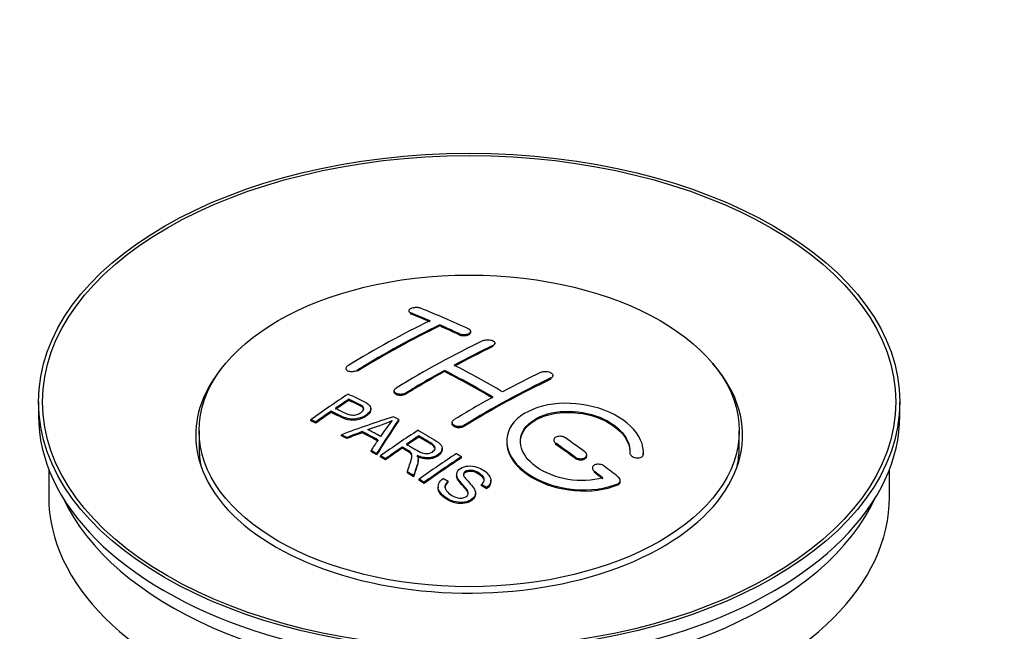
# Model space of a CAD drawing. Units: millimetres. Extents: x 0 to 1387, y 0 to 1775.
# Drawn here: x 65 to 137, y 140 to 185 of the extents above; entities that cross this region are included whole.
import ezdxf
from ezdxf import colors
from ezdxf.entities.mleader import LeaderData, LeaderLine
from ezdxf.math import Vec2, Vec3

# ---------------------------------------------------------------- set-up
doc = ezdxf.new("R2010")
doc.units = ezdxf.units.MM
doc.layers.add('DV7_Défaut', color=7, linetype='Continuous')
doc.layers.add('Défaut', color=7, linetype='Continuous')

# ---------------------------------------------------------------- blocks, each defined once
blk = doc.blocks.new('_DOT')
at = {"color": 0}
blk.add_line((0, 0), (-1, 0), dxfattribs=at)
at = {"color": 0, "const_width": 0.333}
blk.add_lwpolyline([(-0.1665, 0, 1), (0.1665, 0, 1)], format="xyb", close=True, dxfattribs=at)
blk = doc.blocks.new('SE6')
at = {"layer": 'DV7_Défaut', "color": 7, "linetype": 'Continuous'}
for p, q in [((93.707, 163.563), (93.707, 163.48)), ((93.854, 163.333), (93.854, 163.416)), ((95.975, 162.456), (95.975, 162.538)), ((98.243, 161.986), (98.243, 162.068)), ((97.389, 161.815), (97.389, 161.898)), ((99.864, 160.944), (99.864, 161.026)), ((100.011, 161.115), (100.011, 161.197)), ((89.111, 159.347), (89.111, 159.264)), ((89.965, 159.158), (89.965, 159.24)), ((96.329, 159.124), (96.329, 159.206)), ((104.107, 158.569), (104.107, 158.651)), ((104.253, 158.751), (104.253, 158.833)), ((89.327, 157.009), (89.327, 157.091)), ((92.647, 157.709), (92.647, 157.627)), ((93.5, 157.475), (93.5, 157.557)), ((66.627, 156.906), (66.627, 155.926)), ((90.931, 156.337), (90.931, 156.419)), ((129.627, 155.926), (129.627, 156.906)), ((86.552, 155.518), (86.552, 155.6)), ((88.026, 156.13), (88.026, 156.212)), ((92.977, 155.529), (92.977, 155.611)), ((86.913, 155.349), (86.913, 155.431)), ((96.889, 155.389), (96.889, 155.308)), ((97.743, 155.1), (97.743, 155.182)), ((78.377, 154.783), (78.377, 153.558)), ((88.801, 154.419), (88.801, 154.502)), ((89.184, 154.221), (89.184, 154.304)), ((90.312, 154.648), (90.312, 154.73)), ((94.446, 154.332), (94.446, 154.414)), ((117.877, 153.558), (117.877, 154.783)), ((93.23, 153.512), (93.23, 153.594)), ((96.155, 153.428), (96.155, 153.509)), ((104.314, 154.105), (104.314, 154.023)), ((104.46, 153.792), (104.46, 153.874)), ((90.949, 153.268), (90.949, 153.351)), ((91.362, 153.036), (91.362, 153.118)), ((91.654, 152.869), (91.654, 152.952)), ((92.015, 152.661), (92.015, 152.743)), ((94.399, 152.616), (94.399, 152.698)), ((97.566, 152.808), (97.566, 152.89)), ((105.875, 152.785), (105.875, 152.867)), ((106.728, 152.937), (106.728, 153.019)), ((109.868, 153.189), (109.868, 153.132)), ((110.867, 152.956), (110.867, 153.039)), ((110.875, 153.13), (110.875, 153.213)), ((67.377, 151.981), (67.377, 149.965)), ((107.142, 152.064), (107.142, 151.981)), ((128.877, 149.965), (128.877, 151.981)), ((93.609, 151.705), (93.609, 151.787)), ((94.061, 151.424), (94.061, 151.507)), ((94.468, 151.168), (94.468, 151.25)), ((97.212, 151.597), (97.212, 151.515)), ((107.289, 151.734), (107.289, 151.817)), ((94.83, 150.937), (94.83, 151.019)), ((95.86, 150.692), (95.86, 150.609)), ((96.597, 151.019), (96.597, 151.101)), ((99.03, 150.772), (99.03, 150.855)), ((99.404, 150.547), (99.404, 150.63)), ((99.722, 151.072), (99.722, 151.154)), ((108.995, 150.832), (108.995, 150.915)), ((109.183, 151.071), (109.183, 151.154)), ((98.585, 150.148), (98.585, 150.23))]:
    blk.add_line(p, q, dxfattribs=at)
for centre, radius, start, end in [((84.833, 173.622), 19.641, 287.41322, 292.93096), ((105.515, 145.156), 16.656, 141.46572, 146.38553)]:
    blk.add_arc(centre, radius, start, end, dxfattribs=at)
for centre, major_axis in [((98.127, 156.906), (-31.5, 0)), ((98.127, 156.906), (-31.2, 0)), ((98.127, 154.783), (-19.75, 0))]:
    blk.add_ellipse(centre, major_axis=major_axis, ratio=0.57735, dxfattribs=at)
for centre, major_axis, ratio, start_param, end_param in [((103.165, 97.466), (-38.04, 65.886), 0.57735, -0.691049, -0.624778), ((90.937, 98.709), (37.866, 65.586), 0.57735, 0.704441, 0.816772), ((102.457, 97.058), (-38.083, 65.962), 0.57735, -0.651509, -0.624963), ((102.457, 97.058), (-38.033, 65.875), 0.57735, -0.651331, -0.624749), ((91.645, 98.301), (37.93, 65.697), 0.57735, 0.704578, 0.816719), ((91.645, 98.301), (37.88, 65.61), 0.57735, 0.70447, 0.816761), ((102.457, 97.058), (-38.083, 65.962), 0.57735, -0.691157, -0.664745), ((102.457, 97.058), (-38.033, 65.875), 0.57735, -0.691032, -0.664585), ((94.473, 96.668), (38.119, 66.023), 0.57735, 0.698397, 0.816564), ((95.18, 96.259), (38.149, 66.076), 0.57735, 0.698467, 0.750995), ((95.18, 96.259), (38.099, 65.99), 0.57735, 0.698352, 0.75095), ((98.127, 154.456), (-20, 0), 0.57735, 5.812697, 6.283185), ((98.127, 154.456), (-20, 0), 0.57735, 0, 3.612081), ((95.18, 96.259), (38.149, 66.076), 0.57735, 0.764107, 0.816539), ((99.275, 95.221), (-38.197, 66.16), 0.57735, -0.796297, -0.73082), ((99.983, 95.629), (-38.183, 66.136), 0.57735, -0.796301, -0.7308), ((95.18, 96.259), (38.099, 65.99), 0.57735, 0.764079, 0.81658), ((99.275, 95.221), (-38.147, 66.073), 0.57735, -0.796311, -0.730749), ((99.423, 93.81), (38.195, 66.156), 0.57735, 0.698571, 0.816502), ((99.423, 93.81), (38.145, 66.069), 0.57735, 0.698457, 0.816543), ((98.716, 94.218), (38.204, 66.171), 0.57735, 0.698591, 0.751044), ((92.878, 97.589), (38.025, 65.862), 0.57735, 0.852216, 0.903307), ((93.239, 97.38), (38.049, 65.903), 0.57735, 0.858164, 0.876427), ((93.239, 97.38), (37.999, 65.816), 0.57735, 0.85826, 0.876547), ((98.716, 94.218), (38.204, 66.171), 0.57735, 0.764137, 0.816495), ((98.127, 155.926), (-31.5, 0), 0.57735, 0, 3.141593), ((93.239, 97.38), (38.049, 65.903), 0.57735, 0.882428, 0.903232), ((93.239, 97.38), (37.999, 65.816), 0.57735, 0.882557, 0.903389), ((97.822, 94.953), (60.538, 46.62), 0.746076, 1.124335, 1.178868), ((94.47, 95.443), (17.944, 74.169), 0.31556, 0.704746, 0.759699), ((94.536, 92.485), (-38.122, 66.028), 0.57735, -0.756474, -0.749259), ((92.925, 91.555), (-38.029, 65.867), 0.57735, -0.761574, -0.744218), ((94.47, 95.443), (17.92, 74.072), 0.31556, 0.704813, 0.759839), ((91.801, 90.906), (-37.943, 65.719), 0.57735, -0.736615, -0.729471), ((91.801, 90.906), (-37.893, 65.632), 0.57735, -0.73655, -0.729396), ((97.943, 94.785), (59.337, 48.142), 0.739398, 1.140955, 1.15737), ((97.943, 94.785), (59.26, 48.079), 0.739398, 1.1411, 1.157537), ((92.629, 91.384), (-38.008, 65.831), 0.57735, -0.76366, -0.742279), ((92.629, 91.384), (-37.957, 65.744), 0.57735, -0.763631, -0.742222), ((97.979, 94.643), (38.206, 66.175), 0.57735, 0.8519, 0.902747), ((98.341, 94.435), (38.206, 66.174), 0.57735, 0.857535, 0.874288), ((98.341, 94.435), (38.156, 66.088), 0.57735, 0.85763, 0.874405), ((99.629, 95.425), (-38.191, 66.149), 0.57735, -0.914485, -0.888123), ((98.127, 153.558), (-19.75, 0), 0.57735, 0, 0.122647), ((94.183, 95.575), (19.058, 73.871), 0.333105, 0.746566, 0.763075), ((98.341, 94.435), (38.206, 66.174), 0.57735, 0.880117, 0.902748), ((98.341, 94.435), (38.156, 66.088), 0.57735, 0.880242, 0.902902), ((98.922, 95.017), (-38.202, 66.168), 0.57735, -0.914449, -0.888095), ((98.922, 95.017), (-38.152, 66.081), 0.57735, -0.914619, -0.88823), ((98.127, 153.558), (-19.75, 0), 0.57735, 3.018945, 3.141593), ((91.801, 90.906), (-37.943, 65.72), 0.57735, -0.777211, -0.769523), ((91.801, 90.906), (-37.893, 65.632), 0.57735, -0.777202, -0.769503), ((100.794, 93.018), (38.159, 66.094), 0.57735, 0.851981, 0.902891), ((101.156, 92.809), (38.146, 66.071), 0.57735, 0.852005, 0.902932), ((101.156, 92.809), (38.096, 65.984), 0.57735, 0.852093, 0.903088), ((99.629, 95.425), (-38.191, 66.149), 0.57735, -0.960477, -0.940937), ((91.801, 90.906), (-37.943, 65.72), 0.57735, -0.827538, -0.819106), ((91.801, 90.906), (-37.893, 65.632), 0.57735, -0.827594, -0.819151), ((98.922, 95.017), (-38.202, 66.168), 0.57735, -0.95247, -0.940894), ((98.922, 95.017), (-38.152, 66.081), 0.57735, -0.952691, -0.941099), ((98.127, 149.965), (-30.75, 0), 0.57735, 0, 3.141593), ((98.127, 154.456), (-30.75, 0), 0.57735, 0.25974, 2.881853)]:
    blk.add_ellipse(centre, major_axis=major_axis, ratio=ratio, start_param=start_param, end_param=end_param, dxfattribs=at)
for points, knots in [([(94.561, 163.753), (94.522, 163.768), (94.475, 163.78), (94.424, 163.789), (94.374, 163.797), (94.318, 163.802), (94.262, 163.802), (94.206, 163.802), (94.149, 163.798), (94.095, 163.791), (94.041, 163.783), (93.989, 163.771), (93.942, 163.757), (93.895, 163.742), (93.853, 163.724), (93.819, 163.704), (93.784, 163.684), (93.756, 163.661), (93.737, 163.638), (93.718, 163.615), (93.708, 163.59), (93.707, 163.566), (93.707, 163.541), (93.716, 163.517), (93.734, 163.495), (93.752, 163.472), (93.78, 163.451), (93.815, 163.433), (93.827, 163.427), (93.84, 163.422), (93.854, 163.416)], [0, 0, 0, 0, 0.107463, 0.107463, 0.107463, 0.215143, 0.215143, 0.215143, 0.321522, 0.321522, 0.321522, 0.426592, 0.426592, 0.426592, 0.531395, 0.531395, 0.531395, 0.637057, 0.637057, 0.637057, 0.744336, 0.744336, 0.744336, 0.853318, 0.853318, 0.853318, 0.963351, 0.963351, 0.963351, 1, 1, 1, 1]), ([(97.389, 161.898), (97.429, 161.879), (97.475, 161.864), (97.526, 161.853), (97.576, 161.841), (97.631, 161.834), (97.687, 161.831), (97.742, 161.829), (97.799, 161.83), (97.853, 161.836), (97.907, 161.842), (97.96, 161.853), (98.007, 161.867), (98.054, 161.881), (98.097, 161.899), (98.132, 161.919), (98.167, 161.94), (98.195, 161.964), (98.214, 161.989), (98.233, 162.014), (98.243, 162.04), (98.243, 162.067), (98.243, 162.094), (98.234, 162.121), (98.215, 162.146), (98.197, 162.171), (98.169, 162.195), (98.133, 162.215), (98.122, 162.222), (98.11, 162.229), (98.096, 162.235)], [0, 0, 0, 0, 0.106753, 0.106753, 0.106753, 0.213671, 0.213671, 0.213671, 0.320065, 0.320065, 0.320065, 0.426171, 0.426171, 0.426171, 0.532562, 0.532562, 0.532562, 0.639684, 0.639684, 0.639684, 0.747671, 0.747671, 0.747671, 0.856287, 0.856287, 0.856287, 0.96501, 0.96501, 0.96501, 1, 1, 1, 1]), ([(97.389, 161.815), (97.429, 161.797), (97.475, 161.782), (97.526, 161.77), (97.576, 161.759), (97.631, 161.752), (97.687, 161.749), (97.742, 161.746), (97.799, 161.748), (97.853, 161.754), (97.907, 161.76), (97.96, 161.771), (98.007, 161.785), (98.054, 161.799), (98.097, 161.817), (98.132, 161.837), (98.167, 161.858), (98.195, 161.882), (98.214, 161.906), (98.233, 161.931), (98.243, 161.958), (98.243, 161.985), (98.243, 161.985), (98.243, 161.986), (98.243, 161.986)], [0, 0, 0, 0, 0.1424422, 0.1424422, 0.1424422, 0.285103, 0.285103, 0.285103, 0.4270638, 0.4270638, 0.4270638, 0.5686405, 0.5686405, 0.5686405, 0.7105973, 0.7105973, 0.7105973, 0.8535312, 0.8535312, 0.8535312, 0.9976238, 0.9976238, 0.9976238, 1, 1, 1, 1]), ([(99.157, 161.384), (99.197, 161.403), (99.243, 161.418), (99.294, 161.429), (99.344, 161.441), (99.399, 161.448), (99.455, 161.45), (99.511, 161.452), (99.568, 161.45), (99.622, 161.443), (99.677, 161.436), (99.729, 161.424), (99.777, 161.409), (99.824, 161.394), (99.866, 161.374), (99.901, 161.353), (99.936, 161.331), (99.964, 161.306), (99.982, 161.28), (100.001, 161.253), (100.011, 161.225), (100.011, 161.198), (100.011, 161.17), (100.001, 161.142), (99.983, 161.117), (99.964, 161.091), (99.936, 161.066), (99.901, 161.045), (99.889, 161.038), (99.877, 161.032), (99.864, 161.026)], [0, 0, 0, 0, 0.107142, 0.107142, 0.107142, 0.214439, 0.214439, 0.214439, 0.321322, 0.321322, 0.321322, 0.427866, 0.427866, 0.427866, 0.534455, 0.534455, 0.534455, 0.641451, 0.641451, 0.641451, 0.74904, 0.74904, 0.74904, 0.857152, 0.857152, 0.857152, 0.965487, 0.965487, 0.965487, 1, 1, 1, 1]), ([(89.258, 159.544), (89.218, 159.52), (89.185, 159.493), (89.161, 159.464), (89.137, 159.436), (89.121, 159.406), (89.115, 159.377), (89.108, 159.347), (89.111, 159.318), (89.123, 159.291), (89.135, 159.264), (89.156, 159.238), (89.186, 159.216), (89.215, 159.194), (89.253, 159.175), (89.296, 159.16), (89.34, 159.146), (89.391, 159.136), (89.444, 159.131), (89.497, 159.126), (89.554, 159.126), (89.611, 159.131), (89.667, 159.136), (89.724, 159.146), (89.778, 159.161), (89.831, 159.176), (89.881, 159.195), (89.925, 159.218), (89.939, 159.225), (89.952, 159.232), (89.965, 159.24)], [0, 0, 0, 0, 0.105971, 0.105971, 0.105971, 0.212063, 0.212063, 0.212063, 0.318272, 0.318272, 0.318272, 0.425145, 0.425145, 0.425145, 0.532921, 0.532921, 0.532921, 0.641453, 0.641453, 0.641453, 0.750258, 0.750258, 0.750258, 0.858724, 0.858724, 0.858724, 0.966387, 0.966387, 0.966387, 1, 1, 1, 1]), ([(103.4, 159.074), (103.439, 159.093), (103.487, 159.108), (103.537, 159.118), (103.588, 159.128), (103.643, 159.133), (103.699, 159.133), (103.755, 159.133), (103.813, 159.128), (103.867, 159.117), (103.922, 159.107), (103.975, 159.092), (104.023, 159.073), (104.07, 159.054), (104.112, 159.03), (104.147, 159.005), (104.181, 158.979), (104.209, 158.95), (104.227, 158.921), (104.245, 158.891), (104.254, 158.86), (104.253, 158.831), (104.253, 158.801), (104.243, 158.771), (104.224, 158.744), (104.205, 158.717), (104.177, 158.692), (104.142, 158.67), (104.131, 158.664), (104.119, 158.657), (104.107, 158.651)], [0, 0, 0, 0, 0.107899, 0.107899, 0.107899, 0.215929, 0.215929, 0.215929, 0.323875, 0.323875, 0.323875, 0.431486, 0.431486, 0.431486, 0.538676, 0.538676, 0.538676, 0.645549, 0.645549, 0.645549, 0.752343, 0.752343, 0.752343, 0.859331, 0.859331, 0.859331, 0.966701, 0.966701, 0.966701, 1, 1, 1, 1]), ([(93.5, 157.557), (93.461, 157.532), (93.414, 157.511), (93.363, 157.495), (93.313, 157.479), (93.258, 157.467), (93.202, 157.46), (93.147, 157.454), (93.089, 157.453), (93.035, 157.457), (92.98, 157.461), (92.927, 157.471), (92.879, 157.485), (92.832, 157.499), (92.789, 157.518), (92.754, 157.541), (92.72, 157.564), (92.692, 157.591), (92.674, 157.62), (92.656, 157.648), (92.646, 157.68), (92.647, 157.711), (92.647, 157.742), (92.657, 157.775), (92.676, 157.805), (92.695, 157.836), (92.723, 157.865), (92.758, 157.891), (92.769, 157.899), (92.781, 157.907), (92.793, 157.915)], [0, 0, 0, 0, 0.107253, 0.107253, 0.107253, 0.214619, 0.214619, 0.214619, 0.322167, 0.322167, 0.322167, 0.429909, 0.429909, 0.429909, 0.537703, 0.537703, 0.537703, 0.645384, 0.645384, 0.645384, 0.752836, 0.752836, 0.752836, 0.860044, 0.860044, 0.860044, 0.9671, 0.9671, 0.9671, 1, 1, 1, 1]), ([(89.287, 157.472), (89.683, 157.288), (90.092, 157.106), (90.666, 156.8), (90.849, 156.682), (90.971, 156.373), (90.89, 156.195), (90.568, 155.898), (90.334, 155.772), (89.8, 155.629), (89.504, 155.623), (89.018, 155.736), (88.815, 155.834), (88.42, 156.025), (88.223, 156.119), (88.026, 156.212)], [0, 0, 0, 0, 0.25, 0.25, 0.375, 0.375, 0.5, 0.5, 0.625, 0.625, 0.75, 0.75, 0.875, 0.875, 1, 1, 1, 1]), ([(88.347, 156.433), (88.601, 156.313), (88.848, 156.187), (89.11, 156.068), (89.205, 156.025), (89.308, 155.986), (89.422, 155.961), (89.484, 155.947), (89.551, 155.937), (89.62, 155.936), (89.689, 155.935), (89.763, 155.942), (89.832, 155.956), (89.894, 155.969), (89.954, 155.987), (90.009, 156.01), (90.089, 156.043), (90.162, 156.085), (90.225, 156.13), (90.28, 156.169), (90.328, 156.214), (90.361, 156.26), (90.394, 156.306), (90.413, 156.356), (90.416, 156.404), (90.418, 156.446), (90.406, 156.487), (90.382, 156.524), (90.36, 156.557), (90.328, 156.586), (90.29, 156.612), (90.121, 156.725), (89.91, 156.812), (89.715, 156.907), (89.585, 156.969), (89.456, 157.03), (89.327, 157.091)], [0, 0, 0, 0, 0.231765, 0.231765, 0.231765, 0.316277, 0.316277, 0.316277, 0.361783, 0.361783, 0.361783, 0.408006, 0.408006, 0.408006, 0.448771, 0.448771, 0.448771, 0.50874, 0.50874, 0.50874, 0.561715, 0.561715, 0.561715, 0.615279, 0.615279, 0.615279, 0.661556, 0.661556, 0.661556, 0.702535, 0.702535, 0.702535, 0.881689, 0.881689, 0.881689, 1, 1, 1, 1]), ([(90.416, 156.332), (90.416, 156.37), (90.404, 156.408), (90.382, 156.442), (90.36, 156.474), (90.328, 156.504), (90.29, 156.53), (90.121, 156.643), (89.91, 156.73), (89.715, 156.824), (89.585, 156.887), (89.456, 156.948), (89.327, 157.009)], [0, 0, 0, 0, 0.112066, 0.112066, 0.112066, 0.219576, 0.219576, 0.219576, 0.689588, 0.689588, 0.689588, 1, 1, 1, 1]), ([(93.5, 157.475), (93.461, 157.45), (93.414, 157.429), (93.363, 157.413), (93.313, 157.397), (93.258, 157.385), (93.202, 157.379), (93.147, 157.372), (93.089, 157.371), (93.035, 157.375), (92.98, 157.379), (92.927, 157.389), (92.879, 157.403), (92.832, 157.417), (92.789, 157.437), (92.754, 157.459), (92.72, 157.482), (92.692, 157.509), (92.674, 157.538), (92.656, 157.566), (92.647, 157.596), (92.647, 157.627)], [0, 0, 0, 0, 0.142901, 0.142901, 0.142901, 0.285954, 0.285954, 0.285954, 0.42925, 0.42925, 0.42925, 0.572804, 0.572804, 0.572804, 0.716429, 0.716429, 0.716429, 0.859902, 0.859902, 0.859902, 1, 1, 1, 1]), ([(90.931, 156.338), (90.931, 156.212), (90.854, 156.079), (90.568, 155.816), (90.334, 155.69), (89.8, 155.546), (89.504, 155.541), (89.018, 155.654), (88.815, 155.751), (88.42, 155.943), (88.223, 156.037), (88.026, 156.13)], [0, 0, 0, 0, 0.162249, 0.162249, 0.371687, 0.371687, 0.581125, 0.581125, 0.790562, 0.790562, 1, 1, 1, 1]), ([(110.867, 153.039), (110.93, 153.749), (110.594, 154.497), (109.266, 155.766), (108.292, 156.272), (106.103, 156.832), (104.917, 156.878), (102.828, 156.478), (101.956, 156.037), (100.907, 154.848), (100.747, 154.119), (101.214, 152.676), (101.828, 151.991), (103.59, 150.938), (104.699, 150.593), (106.979, 150.392), (108.098, 150.539), (108.995, 150.915)], [0, 0, 0, 0, 0.125, 0.125, 0.25, 0.25, 0.375, 0.375, 0.5, 0.5, 0.625, 0.625, 0.75, 0.75, 0.875, 0.875, 1, 1, 1, 1]), ([(107.906, 151.345), (107.136, 151.124), (106.237, 151.085), (104.475, 151.378), (103.654, 151.703), (102.408, 152.598), (102.007, 153.153), (101.798, 154.278), (101.996, 154.833), (102.92, 155.71), (103.639, 156.024), (105.297, 156.278), (106.226, 156.216), (107.909, 155.745), (108.658, 155.337), (109.662, 154.344), (109.918, 153.757), (109.868, 153.207)], [0, 0, 0, 0, 0.125, 0.125, 0.25, 0.25, 0.375, 0.375, 0.5, 0.5, 0.625, 0.625, 0.75, 0.75, 0.875, 0.875, 1, 1, 1, 1]), ([(97.743, 155.182), (97.703, 155.158), (97.657, 155.137), (97.606, 155.122), (97.556, 155.107), (97.5, 155.097), (97.445, 155.093), (97.389, 155.089), (97.332, 155.09), (97.277, 155.097), (97.223, 155.105), (97.17, 155.118), (97.122, 155.135), (97.075, 155.153), (97.032, 155.176), (96.997, 155.202), (96.963, 155.228), (96.935, 155.259), (96.917, 155.291), (96.899, 155.322), (96.889, 155.357), (96.889, 155.391), (96.89, 155.424), (96.9, 155.459), (96.918, 155.491), (96.937, 155.523), (96.965, 155.554), (97, 155.58), (97.011, 155.589), (97.023, 155.597), (97.036, 155.604)], [0, 0, 0, 0, 0.107295, 0.107295, 0.107295, 0.21472, 0.21472, 0.21472, 0.322097, 0.322097, 0.322097, 0.429424, 0.429424, 0.429424, 0.536743, 0.536743, 0.536743, 0.644097, 0.644097, 0.644097, 0.751515, 0.751515, 0.751515, 0.858997, 0.858997, 0.858997, 0.966516, 0.966516, 0.966516, 1, 1, 1, 1]), ([(101.875, 153.93), (101.876, 154.388), (102.077, 154.829), (102.92, 155.628), (103.639, 155.942), (105.297, 156.196), (106.226, 156.134), (107.909, 155.663), (108.658, 155.255), (109.662, 154.261), (109.918, 153.674), (109.868, 153.124)], [0, 0, 0, 0, 0.170792, 0.170792, 0.378094, 0.378094, 0.585396, 0.585396, 0.792698, 0.792698, 1, 1, 1, 1]), ([(97.743, 155.1), (97.703, 155.076), (97.657, 155.056), (97.606, 155.04), (97.556, 155.025), (97.5, 155.015), (97.445, 155.011), (97.389, 155.007), (97.332, 155.008), (97.277, 155.016), (97.223, 155.023), (97.17, 155.036), (97.122, 155.054), (97.075, 155.071), (97.032, 155.094), (96.997, 155.12), (96.963, 155.147), (96.935, 155.177), (96.917, 155.209), (96.899, 155.24), (96.889, 155.274), (96.889, 155.308)], [0, 0, 0, 0, 0.143027, 0.143027, 0.143027, 0.2862266, 0.2862266, 0.2862266, 0.4293611, 0.4293611, 0.4293611, 0.5724305, 0.5724305, 0.5724305, 0.7154883, 0.7154883, 0.7154883, 0.8585932, 0.8585932, 0.8585932, 1, 1, 1, 1]), ([(93.544, 153.809), (93.833, 153.641), (94.112, 153.463), (94.412, 153.298), (94.498, 153.251), (94.589, 153.206), (94.689, 153.172), (94.754, 153.15), (94.824, 153.133), (94.897, 153.124), (94.957, 153.117), (95.021, 153.116), (95.082, 153.122), (95.143, 153.128), (95.203, 153.141), (95.26, 153.158), (95.324, 153.178), (95.384, 153.204), (95.435, 153.235), (95.487, 153.267), (95.532, 153.304), (95.566, 153.344), (95.601, 153.385), (95.624, 153.431), (95.632, 153.477), (95.639, 153.517), (95.637, 153.558), (95.624, 153.596), (95.611, 153.637), (95.586, 153.675), (95.555, 153.711), (95.494, 153.781), (95.41, 153.842), (95.32, 153.897), (95.03, 154.073), (94.737, 154.244), (94.446, 154.414)], [0, 0, 0, 0, 0.254173, 0.254173, 0.254173, 0.326818, 0.326818, 0.326818, 0.373831, 0.373831, 0.373831, 0.41241, 0.41241, 0.41241, 0.45084, 0.45084, 0.45084, 0.494322, 0.494322, 0.494322, 0.538141, 0.538141, 0.538141, 0.5837, 0.5837, 0.5837, 0.62279, 0.62279, 0.62279, 0.663667, 0.663667, 0.663667, 0.744083, 0.744083, 0.744083, 1, 1, 1, 1]), ([(94.389, 154.822), (94.825, 154.572), (95.272, 154.323), (95.694, 154.053), (95.802, 153.984), (95.905, 153.911), (95.99, 153.83), (96.048, 153.774), (96.098, 153.713), (96.126, 153.648), (96.155, 153.583), (96.162, 153.512), (96.149, 153.443), (96.135, 153.366), (96.098, 153.289), (96.045, 153.218), (95.992, 153.147), (95.919, 153.08), (95.833, 153.023), (95.745, 152.963), (95.641, 152.911), (95.527, 152.873), (95.418, 152.838), (95.297, 152.816), (95.178, 152.808), (95.071, 152.801), (94.962, 152.806), (94.86, 152.822), (94.71, 152.844), (94.568, 152.886), (94.437, 152.937), (94.395, 152.953), (94.354, 152.97), (94.314, 152.988)], [0, 0, 0, 0, 0.342367, 0.342367, 0.342367, 0.429636, 0.429636, 0.429636, 0.489631, 0.489631, 0.489631, 0.550431, 0.550431, 0.550431, 0.618335, 0.618335, 0.618335, 0.686568, 0.686568, 0.686568, 0.757145, 0.757145, 0.757145, 0.82455, 0.82455, 0.82455, 0.884309, 0.884309, 0.884309, 0.97195, 0.97195, 0.97195, 1, 1, 1, 1]), ([(95.636, 153.44), (95.636, 153.465), (95.632, 153.49), (95.624, 153.514), (95.611, 153.555), (95.586, 153.594), (95.555, 153.629), (95.494, 153.699), (95.41, 153.761), (95.32, 153.815), (95.03, 153.991), (94.737, 154.162), (94.446, 154.332)], [0, 0, 0, 0, 0.060916, 0.060916, 0.060916, 0.162683, 0.162683, 0.162683, 0.362882, 0.362882, 0.362882, 1, 1, 1, 1]), ([(105.168, 154.265), (105.128, 154.293), (105.081, 154.317), (105.03, 154.336), (104.979, 154.354), (104.924, 154.368), (104.868, 154.376), (104.812, 154.384), (104.754, 154.386), (104.699, 154.382), (104.644, 154.377), (104.591, 154.367), (104.544, 154.352), (104.497, 154.336), (104.454, 154.315), (104.42, 154.29), (104.386, 154.265), (104.358, 154.235), (104.34, 154.204), (104.323, 154.172), (104.314, 154.138), (104.314, 154.103), (104.314, 154.068), (104.324, 154.032), (104.343, 153.998), (104.362, 153.964), (104.39, 153.931), (104.425, 153.901), (104.436, 153.892), (104.448, 153.883), (104.46, 153.874)], [0, 0, 0, 0, 0.108146, 0.108146, 0.108146, 0.216425, 0.216425, 0.216425, 0.324589, 0.324589, 0.324589, 0.432285, 0.432285, 0.432285, 0.53939, 0.53939, 0.53939, 0.646047, 0.646047, 0.646047, 0.752591, 0.752591, 0.752591, 0.8594, 0.8594, 0.8594, 0.966741, 0.966741, 0.966741, 1, 1, 1, 1]), ([(93.609, 151.787), (93.665, 151.958), (93.721, 152.128), (93.832, 152.465), (93.891, 152.632), (93.933, 152.842), (93.94, 152.884), (93.946, 152.968), (93.946, 153.01), (93.918, 153.134), (93.863, 153.21), (93.736, 153.297), (93.69, 153.325), (93.598, 153.379), (93.46, 153.46), (93.322, 153.541), (93.23, 153.594)], [0, 0, 0, 0, 0.25, 0.25, 0.5, 0.5, 0.5625, 0.5625, 0.625, 0.625, 0.75, 0.75, 0.8125, 0.8125, 0.875, 1, 1, 1, 1]), ([(93.945, 152.89), (93.945, 152.916), (93.943, 152.943), (93.918, 153.052), (93.863, 153.128), (93.736, 153.215), (93.69, 153.243), (93.598, 153.297), (93.46, 153.378), (93.322, 153.459), (93.23, 153.512)], [0, 0, 0, 0, 0.0959227, 0.0959227, 0.3972818, 0.3972818, 0.5479614, 0.5479614, 0.6986409, 1, 1, 1, 1]), ([(96.155, 153.427), (96.155, 153.405), (96.153, 153.383), (96.149, 153.361), (96.135, 153.284), (96.098, 153.207), (96.045, 153.136), (95.992, 153.065), (95.919, 152.998), (95.833, 152.941), (95.745, 152.881), (95.641, 152.829), (95.527, 152.791), (95.418, 152.756), (95.297, 152.734), (95.178, 152.726), (95.071, 152.719), (94.962, 152.724), (94.86, 152.739), (94.71, 152.762), (94.568, 152.804), (94.437, 152.855), (94.395, 152.871), (94.354, 152.888), (94.314, 152.906)], [0, 0, 0, 0, 0.041368, 0.041368, 0.041368, 0.186164, 0.186164, 0.186164, 0.331662, 0.331662, 0.331662, 0.482158, 0.482158, 0.482158, 0.625888, 0.625888, 0.625888, 0.753315, 0.753315, 0.753315, 0.940194, 0.940194, 0.940194, 1, 1, 1, 1]), ([(100.876, 153.969), (100.875, 153.753), (100.91, 153.534), (101.214, 152.594), (101.828, 151.909), (103.59, 150.855), (104.699, 150.511), (106.979, 150.309), (108.098, 150.456), (108.995, 150.832)], [0, 0, 0, 0, 0.0916161, 0.0916161, 0.3944107, 0.3944107, 0.6972054, 0.6972054, 1, 1, 1, 1]), ([(94.314, 152.988), (94.346, 152.931), (94.373, 152.873), (94.403, 152.754), (94.401, 152.691), (94.387, 152.504), (94.35, 152.38), (94.229, 152.008), (94.144, 151.759), (94.061, 151.507)], [0, 0, 0, 0, 0.125, 0.125, 0.25, 0.25, 0.5, 0.5, 1, 1, 1, 1]), ([(105.875, 152.867), (105.914, 152.839), (105.962, 152.813), (106.013, 152.793), (106.064, 152.773), (106.119, 152.758), (106.176, 152.749), (106.232, 152.741), (106.29, 152.738), (106.345, 152.742), (106.399, 152.745), (106.452, 152.755), (106.5, 152.77), (106.547, 152.786), (106.589, 152.807), (106.623, 152.832), (106.657, 152.857), (106.684, 152.887), (106.702, 152.919), (106.72, 152.951), (106.729, 152.987), (106.728, 153.022), (106.728, 153.058), (106.718, 153.095), (106.699, 153.13), (106.68, 153.165), (106.652, 153.199), (106.617, 153.23), (106.606, 153.24), (106.594, 153.249), (106.582, 153.258)], [0, 0, 0, 0, 0.108609, 0.108609, 0.108609, 0.217357, 0.217357, 0.217357, 0.325874, 0.325874, 0.325874, 0.433612, 0.433612, 0.433612, 0.540434, 0.540434, 0.540434, 0.64661, 0.64661, 0.64661, 0.752687, 0.752687, 0.752687, 0.859246, 0.859246, 0.859246, 0.966661, 0.966661, 0.966661, 1, 1, 1, 1]), ([(105.875, 152.785), (105.914, 152.756), (105.962, 152.731), (106.013, 152.711), (106.064, 152.691), (106.119, 152.676), (106.176, 152.667), (106.232, 152.658), (106.29, 152.656), (106.345, 152.659), (106.399, 152.663), (106.452, 152.673), (106.5, 152.688), (106.547, 152.703), (106.589, 152.725), (106.623, 152.75), (106.657, 152.775), (106.684, 152.805), (106.702, 152.837), (106.719, 152.868), (106.728, 152.902), (106.728, 152.937)], [0, 0, 0, 0, 0.14484, 0.14484, 0.14484, 0.289866, 0.289866, 0.289866, 0.434583, 0.434583, 0.434583, 0.578258, 0.578258, 0.578258, 0.720709, 0.720709, 0.720709, 0.862295, 0.862295, 0.862295, 1, 1, 1, 1]), ([(109.868, 153.207), (109.865, 153.172), (109.872, 153.135), (109.887, 153.099), (109.902, 153.064), (109.927, 153.028), (109.959, 152.995), (109.991, 152.962), (110.032, 152.931), (110.077, 152.904), (110.123, 152.878), (110.175, 152.855), (110.229, 152.838), (110.284, 152.821), (110.342, 152.809), (110.399, 152.803), (110.455, 152.798), (110.512, 152.799), (110.565, 152.806), (110.617, 152.813), (110.665, 152.827), (110.707, 152.846), (110.748, 152.864), (110.783, 152.888), (110.809, 152.916), (110.835, 152.944), (110.853, 152.975), (110.862, 153.009), (110.864, 153.019), (110.866, 153.029), (110.867, 153.039)], [0, 0, 0, 0, 0.106345, 0.106345, 0.106345, 0.212802, 0.212802, 0.212802, 0.320388, 0.320388, 0.320388, 0.429459, 0.429459, 0.429459, 0.53931, 0.53931, 0.53931, 0.648865, 0.648865, 0.648865, 0.75716, 0.75716, 0.75716, 0.86381, 0.86381, 0.86381, 0.969178, 0.969178, 0.969178, 1, 1, 1, 1]), ([(94.4, 152.615), (94.4, 152.593), (94.398, 152.569), (94.387, 152.421), (94.35, 152.298), (94.229, 151.926), (94.144, 151.676), (94.061, 151.424)], [0, 0, 0, 0, 0.057787, 0.057787, 0.371858, 0.371858, 1, 1, 1, 1]), ([(96.597, 151.101), (96.465, 150.985), (96.36, 150.85), (96.357, 150.555), (96.44, 150.416), (96.673, 150.173), (96.823, 150.068), (97.178, 149.903), (97.394, 149.843), (97.817, 149.894), (98.01, 150.007), (98.101, 150.298), (98.005, 150.444), (97.696, 150.828), (97.426, 151.064), (97.213, 151.467), (97.187, 151.617), (97.3, 151.892), (97.437, 152.014), (97.789, 152.177), (98.008, 152.22), (98.436, 152.206), (98.642, 152.152), (99.191, 151.927), (99.49, 151.702), (99.795, 151.16), (99.697, 150.842), (99.404, 150.63)], [0, 0, 0, 0, 0.0625, 0.0625, 0.125, 0.125, 0.1875, 0.1875, 0.25, 0.25, 0.3125, 0.3125, 0.375, 0.375, 0.5, 0.5, 0.5625, 0.5625, 0.625, 0.625, 0.6875, 0.6875, 0.75, 0.75, 0.875, 0.875, 1, 1, 1, 1]), ([(107.996, 152.208), (107.956, 152.238), (107.909, 152.265), (107.857, 152.286), (107.806, 152.307), (107.75, 152.323), (107.694, 152.333), (107.637, 152.343), (107.579, 152.346), (107.524, 152.343), (107.469, 152.34), (107.416, 152.33), (107.369, 152.315), (107.322, 152.3), (107.28, 152.279), (107.246, 152.253), (107.212, 152.228), (107.186, 152.198), (107.168, 152.165), (107.151, 152.133), (107.142, 152.097), (107.142, 152.061), (107.143, 152.024), (107.153, 151.986), (107.172, 151.95), (107.19, 151.914), (107.219, 151.878), (107.254, 151.846), (107.265, 151.836), (107.276, 151.826), (107.289, 151.817)], [0, 0, 0, 0, 0.109174, 0.109174, 0.109174, 0.218497, 0.218497, 0.218497, 0.327426, 0.327426, 0.327426, 0.435186, 0.435186, 0.435186, 0.541638, 0.541638, 0.541638, 0.647225, 0.647225, 0.647225, 0.752751, 0.752751, 0.752751, 0.859028, 0.859028, 0.859028, 0.966552, 0.966552, 0.966552, 1, 1, 1, 1]), ([(99.03, 150.855), (99.165, 150.968), (99.256, 151.11), (99.207, 151.398), (99.076, 151.525), (98.782, 151.736), (98.616, 151.837), (98.203, 151.928), (97.957, 151.893), (97.75, 151.729), (97.712, 151.656), (97.717, 151.513), (97.763, 151.445), (97.899, 151.25), (98.016, 151.128), (98.354, 150.756), (98.606, 150.489), (98.562, 149.903), (98.217, 149.637), (97.382, 149.49), (96.932, 149.604), (96.278, 149.974), (95.996, 150.214), (95.794, 150.775), (95.931, 151.088), (96.227, 151.304)], [0, 0, 0, 0, 0.0625, 0.0625, 0.125, 0.125, 0.1875, 0.1875, 0.25, 0.25, 0.28125, 0.28125, 0.3125, 0.3125, 0.375, 0.375, 0.5, 0.5, 0.625, 0.625, 0.75, 0.75, 0.875, 0.875, 1, 1, 1, 1]), ([(98.067, 150.144), (98.068, 150.264), (97.988, 150.383), (97.696, 150.746), (97.426, 150.981), (97.239, 151.335), (97.212, 151.425), (97.213, 151.515)], [0, 0, 0, 0, 0.240137, 0.240137, 0.818319, 0.818319, 1, 1, 1, 1]), ([(99.235, 151.123), (99.235, 151.139), (99.234, 151.155), (99.207, 151.316), (99.076, 151.443), (98.782, 151.654), (98.616, 151.754), (98.203, 151.846), (97.957, 151.811), (97.752, 151.649), (97.715, 151.58), (97.714, 151.511)], [0, 0, 0, 0, 0.031673, 0.031673, 0.309826, 0.309826, 0.58798, 0.58798, 0.866133, 0.866133, 1, 1, 1, 1]), ([(108.995, 150.915), (109.107, 150.961), (109.176, 151.044), (109.186, 151.183), (109.175, 151.231), (109.125, 151.324), (109.086, 151.367), (109.037, 151.406)], [0, 0, 0, 0, 0.5, 0.5, 0.75, 0.75, 1, 1, 1, 1]), ([(98.585, 150.148), (98.585, 150.136), (98.585, 150.125), (98.562, 149.821), (98.217, 149.554), (97.382, 149.407), (96.932, 149.521), (96.278, 149.892), (95.996, 150.131), (95.872, 150.476), (95.861, 150.543), (95.862, 150.609)], [0, 0, 0, 0, 0.011903, 0.011903, 0.317869, 0.317869, 0.623835, 0.623835, 0.929801, 0.929801, 1, 1, 1, 1]), ([(96.597, 151.019), (96.465, 150.902), (96.36, 150.767), (96.358, 150.619), (96.358, 150.617), (96.358, 150.616)], [0, 0, 0, 0, 0.990648, 0.990648, 1, 1, 1, 1]), ([(108.995, 150.832), (109.107, 150.878), (109.176, 150.961), (109.183, 151.059), (109.183, 151.065), (109.183, 151.071)], [0, 0, 0, 0, 0.941184, 0.941184, 1, 1, 1, 1])]:
    blk.add_open_spline(points, degree=3, knots=knots, dxfattribs=at)
for points, degree in [([(86.913, 155.431), (86.732, 155.516), (86.552, 155.6)], 2), ([(86.913, 155.349), (86.732, 155.434), (86.552, 155.518)], 2), ([(92.015, 152.743), (91.834, 152.848), (91.654, 152.952)], 2), ([(92.015, 152.661), (91.834, 152.766), (91.654, 152.869)], 2), ([(97.204, 153.121), (97.385, 153.006), (97.566, 152.89)], 2), ([(110.867, 152.956), (110.872, 153.014), (110.875, 153.072), (110.874, 153.13)], 3), ([(94.83, 151.019), (94.649, 151.135), (94.468, 151.25)], 2), ([(96.227, 151.304), (96.412, 151.203), (96.597, 151.101)], 2), ([(94.83, 150.937), (94.649, 151.053), (94.468, 151.168)], 2), ([(99.404, 150.63), (99.217, 150.743), (99.03, 150.855)], 2), ([(99.404, 150.547), (99.217, 150.66), (99.03, 150.772)], 2), ([(99.714, 151.072), (99.71, 150.88), (99.601, 150.69), (99.404, 150.547)], 3)]:
    blk.add_open_spline(points, degree=degree, dxfattribs=at)

msp = doc.modelspace()

# ---------------------------------------------------------------- block references
at = {"layer": 'Défaut'}
msp.add_blockref('SE6', (0, 0), dxfattribs=at)

# ---------------------------------------------------------------- leaders
at = {"layer": 'Défaut', "color": 7, "linetype": 'Continuous'}
ml = msp.add_multileader_mtext('Standard', dxfattribs=at)
ml.set_content('{\\pxsm0.9;\\fArial|b1||i0||c0|p34;\\W1.;151/W\\P}', color=256)
ml.set_leader_properties()
ml.set_arrow_properties(name='DOT')
ml.build(insert=Vec2(0, 0))
ml.multileader.update_dxf_attribs({"leader_type": 0, "dogleg_length": 0, "arrow_head_size": 12})
ctx = ml.context
ctx.base_point, ctx.char_height, ctx.arrow_head_size, ctx.landing_gap_size = Vec3(20.315, 1767.44), 12, 12, 4.2
notes = []
notes.append((ctx, [(0, (0, 0, 0), (0, 0), (1, 0), 1, [])]))
ctx.mtext.insert = Vec3(22.315, 1773.542)
ml = msp.add_multileader_mtext('Standard', dxfattribs=at)
ml.set_content('{\\pxsm0.9;\\fSolid Edge ISO|b1||i0||c0|p34;\\W1.;07/04/2016\\P}', color=256)
ml.set_leader_properties()
ml.set_arrow_properties(name='DOT')
ml.build(insert=Vec2(0, 0))
ml.multileader.update_dxf_attribs({"leader_type": 0, "dogleg_length": 0, "arrow_head_size": 12})
ctx = ml.context
ctx.base_point, ctx.char_height, ctx.arrow_head_size, ctx.landing_gap_size = Vec3(1299.526, 1758.552), 12, 12, 4.2
notes.append((ctx, [(0, (0, 0, 0), (0, 0), (1, 0), 1, [])]))
ctx.mtext.insert = Vec3(1301.526, 1764.672)
for ctx, leaders in notes:
    for number, flags, end, landing, length, lines in leaders:
        leader = LeaderData()
        leader.index, (leader.has_last_leader_line, leader.has_dogleg_vector, leader.attachment_direction) = number, flags
        leader.last_leader_point, leader.dogleg_vector, leader.dogleg_length = Vec3(end), Vec3(landing), length
        for number, points, colour, breaks in lines:
            line = LeaderLine()
            line.index, line.vertices, line.color, line.breaks = number, Vec3.list(points), colors.encode_raw_color(colour), breaks
            leader.lines.append(line)
        ctx.leaders.append(leader)

doc.saveas('drawing.dxf')
